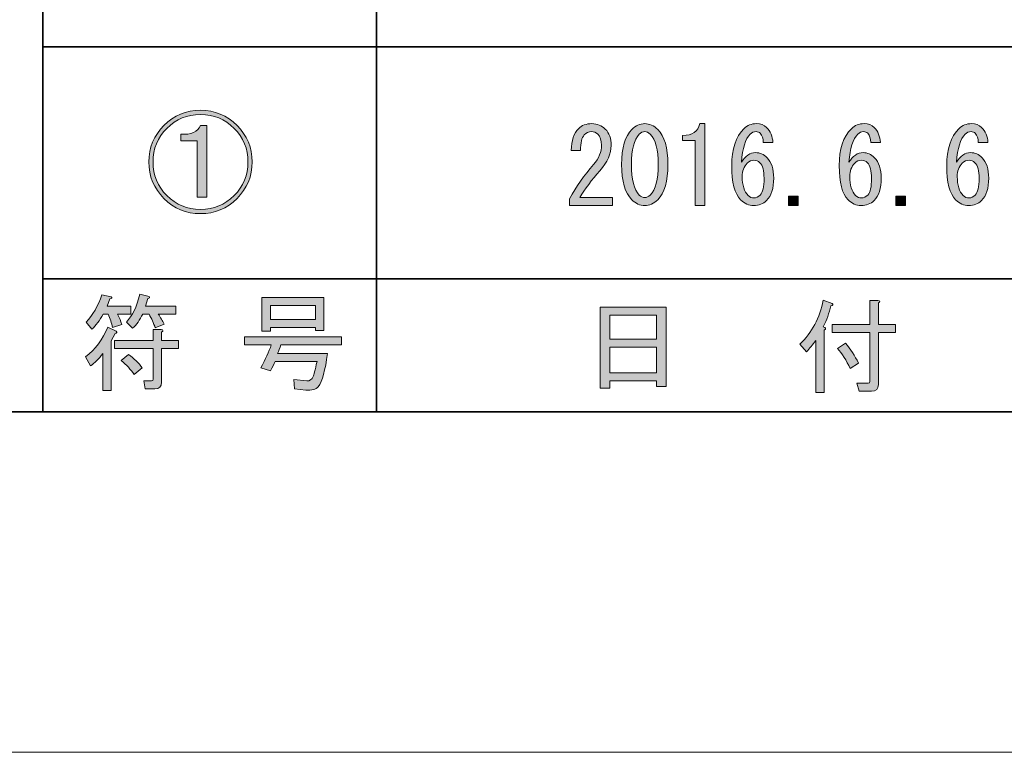
# Model space of a CAD drawing. Units: inches. Extents: x 0 to 420, y 0 to 297.
# Drawn here: x 24 to 54, y 0 to 22 of the extents above; entities that cross this region are included whole.
import ezdxf

# ---------------------------------------------------------------- set-up
doc = ezdxf.new("R2010")
doc.units = ezdxf.units.IN
doc.header["$MEASUREMENT"] = 0
doc.layers.add('レイヤー 1', color=7, linetype='Continuous')

# ---------------------------------------------------------------- blocks, each defined once
blk = doc.blocks.new('block 2')
at = {"layer": 'レイヤー 1'}
h = blk.add_hatch(color=29, dxfattribs=at)
h.dxf.hatch_style = 2
edge = h.paths.add_edge_path()
edge.add_spline(control_points=[(27.208, 12.6), (27.242, 12.566), (27.229, 12.545), (27.171, 12.537), (27.171, 12.537), (27.058, 12.311), (27.058, 12.311), (27.058, 12.311), (27.058, 10.828), (27.058, 10.828), (27.058, 10.828), (26.806, 10.828), (26.806, 10.828), (26.806, 10.828), (26.806, 11.933), (26.806, 11.933), (26.681, 11.766), (26.559, 11.644), (26.442, 11.569), (26.442, 11.569), (26.291, 11.833), (26.291, 11.833), (26.584, 12.059), (26.806, 12.357), (26.957, 12.725), (26.957, 12.725), (27.208, 12.6), (27.208, 12.6)], knot_values=[0, 0, 0, 0, 1, 1, 1, 2, 2, 2, 3, 3, 3, 4, 4, 4, 5, 5, 5, 6, 6, 6, 7, 7, 7, 8, 8, 8, 9, 9, 9, 9], degree=3, periodic=1)
edge = h.paths.add_edge_path()
edge.add_spline(control_points=[(26.97, 13.115), (26.97, 13.115), (26.819, 13.115), (26.819, 13.115), (26.71, 12.922), (26.597, 12.771), (26.48, 12.662), (26.48, 12.662), (26.303, 12.876), (26.303, 12.876), (26.505, 13.077), (26.664, 13.349), (26.781, 13.693), (26.781, 13.693), (27.058, 13.63), (27.058, 13.63), (27.091, 13.596), (27.078, 13.575), (27.02, 13.567), (27.02, 13.567), (26.932, 13.354), (26.932, 13.354), (26.932, 13.354), (27.648, 13.354), (27.648, 13.354), (27.648, 13.354), (27.648, 13.115), (27.648, 13.115), (27.648, 13.115), (27.246, 13.115), (27.246, 13.115), (27.305, 13.006), (27.347, 12.901), (27.372, 12.801), (27.372, 12.801), (27.095, 12.713), (27.095, 12.713), (27.07, 12.847), (27.028, 12.981), (26.97, 13.115)], knot_values=[0, 0, 0, 0, 1, 1, 1, 2, 2, 2, 3, 3, 3, 4, 4, 4, 5, 5, 5, 6, 6, 6, 7, 7, 7, 8, 8, 8, 9, 9, 9, 10, 10, 10, 11, 11, 11, 12, 12, 12, 13, 13, 13, 13], degree=3, periodic=1)
edge = h.paths.add_edge_path()
edge.add_spline(control_points=[(28.566, 12.084), (28.566, 12.084), (28.566, 11.079), (28.566, 11.079), (28.566, 10.945), (28.499, 10.878), (28.365, 10.878), (28.365, 10.878), (28.076, 10.878), (28.076, 10.878), (28.076, 10.878), (28.038, 11.117), (28.038, 11.117), (28.038, 11.117), (28.264, 11.117), (28.264, 11.117), (28.297, 11.117), (28.314, 11.133), (28.314, 11.167), (28.314, 11.167), (28.314, 12.084), (28.314, 12.084), (28.314, 12.084), (27.158, 12.084), (27.158, 12.084), (27.158, 12.084), (27.158, 12.323), (27.158, 12.323), (27.158, 12.323), (28.314, 12.323), (28.314, 12.323), (28.314, 12.323), (28.314, 12.65), (28.314, 12.65), (28.314, 12.65), (28.553, 12.65), (28.553, 12.65), (28.62, 12.641), (28.624, 12.616), (28.566, 12.575), (28.566, 12.575), (28.566, 12.323), (28.566, 12.323), (28.566, 12.323), (29.068, 12.323), (29.068, 12.323), (29.068, 12.323), (29.068, 12.084), (29.068, 12.084), (29.068, 12.084), (28.566, 12.084), (28.566, 12.084)], knot_values=[0, 0, 0, 0, 1, 1, 1, 2, 2, 2, 3, 3, 3, 4, 4, 4, 5, 5, 5, 6, 6, 6, 7, 7, 7, 8, 8, 8, 9, 9, 9, 10, 10, 10, 11, 11, 11, 12, 12, 12, 13, 13, 13, 14, 14, 14, 15, 15, 15, 16, 16, 16, 17, 17, 17, 17], degree=3, periodic=1)
edge = h.paths.add_edge_path()
edge.add_spline(control_points=[(27.573, 11.908), (27.74, 11.783), (27.879, 11.649), (27.988, 11.506), (27.988, 11.506), (27.749, 11.305), (27.749, 11.305), (27.64, 11.456), (27.51, 11.594), (27.359, 11.72), (27.359, 11.72), (27.573, 11.908), (27.573, 11.908)], knot_values=[0, 0, 0, 0, 1, 1, 1, 2, 2, 2, 3, 3, 3, 4, 4, 4, 4], degree=3, periodic=1)
edge = h.paths.add_edge_path()
edge.add_spline(control_points=[(28.377, 12.7), (28.327, 12.843), (28.264, 12.981), (28.189, 13.115), (28.189, 13.115), (28, 13.115), (28, 13.115), (27.916, 12.939), (27.816, 12.796), (27.699, 12.688), (27.699, 12.688), (27.51, 12.876), (27.51, 12.876), (27.686, 13.052), (27.82, 13.328), (27.912, 13.706), (27.912, 13.706), (28.189, 13.643), (28.189, 13.643), (28.222, 13.609), (28.209, 13.588), (28.151, 13.58), (28.151, 13.58), (28.088, 13.354), (28.088, 13.354), (28.088, 13.354), (28.993, 13.354), (28.993, 13.354), (28.993, 13.354), (28.993, 13.115), (28.993, 13.115), (28.993, 13.115), (28.465, 13.115), (28.465, 13.115), (28.532, 13.014), (28.591, 12.914), (28.641, 12.813), (28.641, 12.813), (28.377, 12.7), (28.377, 12.7)], knot_values=[0, 0, 0, 0, 1, 1, 1, 2, 2, 2, 3, 3, 3, 4, 4, 4, 5, 5, 5, 6, 6, 6, 7, 7, 7, 8, 8, 8, 9, 9, 9, 10, 10, 10, 11, 11, 11, 12, 12, 12, 13, 13, 13, 13], degree=3, periodic=1)
at = {"layer": 'レイヤー 1', "lineweight": 0}
for points, knots in [([(26.97, 13.115), (26.97, 13.115), (26.819, 13.115), (26.819, 13.115), (26.71, 12.922), (26.597, 12.771), (26.48, 12.662), (26.48, 12.662), (26.303, 12.876), (26.303, 12.876), (26.505, 13.077), (26.664, 13.349), (26.781, 13.693), (26.781, 13.693), (27.058, 13.63), (27.058, 13.63), (27.091, 13.596), (27.078, 13.575), (27.02, 13.567), (27.02, 13.567), (26.932, 13.354), (26.932, 13.354), (26.932, 13.354), (27.648, 13.354), (27.648, 13.354), (27.648, 13.354), (27.648, 13.115), (27.648, 13.115), (27.648, 13.115), (27.246, 13.115), (27.246, 13.115), (27.305, 13.006), (27.347, 12.901), (27.372, 12.801), (27.372, 12.801), (27.095, 12.713), (27.095, 12.713), (27.07, 12.847), (27.028, 12.981), (26.97, 13.115)], [0, 0, 0, 0, 1, 1, 1, 2, 2, 2, 3, 3, 3, 4, 4, 4, 5, 5, 5, 6, 6, 6, 7, 7, 7, 8, 8, 8, 9, 9, 9, 10, 10, 10, 11, 11, 11, 12, 12, 12, 13, 13, 13, 13]), ([(28.377, 12.7), (28.327, 12.843), (28.264, 12.981), (28.189, 13.115), (28.189, 13.115), (28, 13.115), (28, 13.115), (27.916, 12.939), (27.816, 12.796), (27.699, 12.688), (27.699, 12.688), (27.51, 12.876), (27.51, 12.876), (27.686, 13.052), (27.82, 13.328), (27.912, 13.706), (27.912, 13.706), (28.189, 13.643), (28.189, 13.643), (28.222, 13.609), (28.209, 13.588), (28.151, 13.58), (28.151, 13.58), (28.088, 13.354), (28.088, 13.354), (28.088, 13.354), (28.993, 13.354), (28.993, 13.354), (28.993, 13.354), (28.993, 13.115), (28.993, 13.115), (28.993, 13.115), (28.465, 13.115), (28.465, 13.115), (28.532, 13.014), (28.591, 12.914), (28.641, 12.813), (28.641, 12.813), (28.377, 12.7), (28.377, 12.7)], [0, 0, 0, 0, 1, 1, 1, 2, 2, 2, 3, 3, 3, 4, 4, 4, 5, 5, 5, 6, 6, 6, 7, 7, 7, 8, 8, 8, 9, 9, 9, 10, 10, 10, 11, 11, 11, 12, 12, 12, 13, 13, 13, 13]), ([(27.208, 12.6), (27.242, 12.566), (27.229, 12.545), (27.171, 12.537), (27.171, 12.537), (27.058, 12.311), (27.058, 12.311), (27.058, 12.311), (27.058, 10.828), (27.058, 10.828), (27.058, 10.828), (26.806, 10.828), (26.806, 10.828), (26.806, 10.828), (26.806, 11.933), (26.806, 11.933), (26.681, 11.766), (26.559, 11.644), (26.442, 11.569), (26.442, 11.569), (26.291, 11.833), (26.291, 11.833), (26.584, 12.059), (26.806, 12.357), (26.957, 12.725), (26.957, 12.725), (27.208, 12.6), (27.208, 12.6)], [0, 0, 0, 0, 1, 1, 1, 2, 2, 2, 3, 3, 3, 4, 4, 4, 5, 5, 5, 6, 6, 6, 7, 7, 7, 8, 8, 8, 9, 9, 9, 9]), ([(28.566, 12.084), (28.566, 12.084), (28.566, 11.079), (28.566, 11.079), (28.566, 10.945), (28.499, 10.878), (28.365, 10.878), (28.365, 10.878), (28.076, 10.878), (28.076, 10.878), (28.076, 10.878), (28.038, 11.117), (28.038, 11.117), (28.038, 11.117), (28.264, 11.117), (28.264, 11.117), (28.297, 11.117), (28.314, 11.133), (28.314, 11.167), (28.314, 11.167), (28.314, 12.084), (28.314, 12.084), (28.314, 12.084), (27.158, 12.084), (27.158, 12.084), (27.158, 12.084), (27.158, 12.323), (27.158, 12.323), (27.158, 12.323), (28.314, 12.323), (28.314, 12.323), (28.314, 12.323), (28.314, 12.65), (28.314, 12.65), (28.314, 12.65), (28.553, 12.65), (28.553, 12.65), (28.62, 12.641), (28.624, 12.616), (28.566, 12.575), (28.566, 12.575), (28.566, 12.323), (28.566, 12.323), (28.566, 12.323), (29.068, 12.323), (29.068, 12.323), (29.068, 12.323), (29.068, 12.084), (29.068, 12.084), (29.068, 12.084), (28.566, 12.084), (28.566, 12.084)], [0, 0, 0, 0, 1, 1, 1, 2, 2, 2, 3, 3, 3, 4, 4, 4, 5, 5, 5, 6, 6, 6, 7, 7, 7, 8, 8, 8, 9, 9, 9, 10, 10, 10, 11, 11, 11, 12, 12, 12, 13, 13, 13, 14, 14, 14, 15, 15, 15, 16, 16, 16, 17, 17, 17, 17]), ([(27.573, 11.908), (27.74, 11.783), (27.879, 11.649), (27.988, 11.506), (27.988, 11.506), (27.749, 11.305), (27.749, 11.305), (27.64, 11.456), (27.51, 11.594), (27.359, 11.72), (27.359, 11.72), (27.573, 11.908), (27.573, 11.908)], [0, 0, 0, 0, 1, 1, 1, 2, 2, 2, 3, 3, 3, 4, 4, 4, 4])]:
    blk.add_open_spline(points, degree=3, knots=knots, dxfattribs=at)
blk = doc.blocks.new('block 3')
at = {"layer": 'レイヤー 1'}
h = blk.add_hatch(color=29, dxfattribs=at)
h.dxf.hatch_style = 2
edge = h.paths.add_edge_path()
edge.add_spline(control_points=[(31.532, 11.506), (31.674, 11.757), (31.779, 11.988), (31.846, 12.197), (31.846, 12.197), (31.042, 12.197), (31.042, 12.197), (31.042, 12.197), (31.042, 12.436), (31.042, 12.436), (31.042, 12.436), (33.945, 12.436), (33.945, 12.436), (33.945, 12.436), (33.945, 12.197), (33.945, 12.197), (33.945, 12.197), (32.135, 12.197), (32.135, 12.197), (32.101, 12.097), (32.068, 12.009), (32.034, 11.933), (32.034, 11.933), (33.53, 11.933), (33.53, 11.933), (33.463, 11.431), (33.371, 11.1), (33.254, 10.941), (33.186, 10.857), (33.061, 10.823), (32.877, 10.84), (32.877, 10.84), (32.537, 10.878), (32.537, 10.878), (32.537, 10.878), (32.525, 11.154), (32.525, 11.154), (32.525, 11.154), (32.914, 11.117), (32.914, 11.117), (32.998, 11.108), (33.061, 11.15), (33.103, 11.242), (33.119, 11.284), (33.157, 11.435), (33.216, 11.695), (33.216, 11.695), (31.959, 11.695), (31.959, 11.695), (31.926, 11.611), (31.879, 11.519), (31.821, 11.418), (31.821, 11.418), (31.532, 11.506), (31.532, 11.506)], knot_values=[0, 0, 0, 0, 1, 1, 1, 2, 2, 2, 3, 3, 3, 4, 4, 4, 5, 5, 5, 6, 6, 6, 7, 7, 7, 8, 8, 8, 9, 9, 9, 10, 10, 10, 11, 11, 11, 12, 12, 12, 13, 13, 13, 14, 14, 14, 15, 15, 15, 16, 16, 16, 17, 17, 17, 18, 18, 18, 18], degree=3, periodic=1)
h.paths.add_polyline_path([(33.166, 12.625), (33.166, 12.713), (31.821, 12.713), (31.821, 12.6), (31.569, 12.6), (31.569, 13.605), (33.417, 13.605), (33.417, 12.625)])
h.paths.add_polyline_path([(31.821, 13.366), (31.821, 12.951), (33.166, 12.951), (33.166, 13.366)])
at = {"layer": 'レイヤー 1', "lineweight": 0}
for points in [[(33.166, 12.625), (33.166, 12.713), (31.821, 12.713), (31.821, 12.6), (31.569, 12.6), (31.569, 13.605), (33.417, 13.605), (33.417, 12.625), (33.166, 12.625)], [(31.821, 13.366), (31.821, 12.951), (33.166, 12.951), (33.166, 13.366), (31.821, 13.366)]]:
    blk.add_lwpolyline(points, dxfattribs=at)
blk.add_open_spline([(31.532, 11.506), (31.674, 11.757), (31.779, 11.988), (31.846, 12.197), (31.846, 12.197), (31.042, 12.197), (31.042, 12.197), (31.042, 12.197), (31.042, 12.436), (31.042, 12.436), (31.042, 12.436), (33.945, 12.436), (33.945, 12.436), (33.945, 12.436), (33.945, 12.197), (33.945, 12.197), (33.945, 12.197), (32.135, 12.197), (32.135, 12.197), (32.101, 12.097), (32.068, 12.009), (32.034, 11.933), (32.034, 11.933), (33.53, 11.933), (33.53, 11.933), (33.463, 11.431), (33.371, 11.1), (33.254, 10.941), (33.186, 10.857), (33.061, 10.823), (32.877, 10.84), (32.877, 10.84), (32.537, 10.878), (32.537, 10.878), (32.537, 10.878), (32.525, 11.154), (32.525, 11.154), (32.525, 11.154), (32.914, 11.117), (32.914, 11.117), (32.998, 11.108), (33.061, 11.15), (33.103, 11.242), (33.119, 11.284), (33.157, 11.435), (33.216, 11.695), (33.216, 11.695), (31.959, 11.695), (31.959, 11.695), (31.926, 11.611), (31.879, 11.519), (31.821, 11.418), (31.821, 11.418), (31.532, 11.506), (31.532, 11.506)], degree=3, knots=[0, 0, 0, 0, 1, 1, 1, 2, 2, 2, 3, 3, 3, 4, 4, 4, 5, 5, 5, 6, 6, 6, 7, 7, 7, 8, 8, 8, 9, 9, 9, 10, 10, 10, 11, 11, 11, 12, 12, 12, 13, 13, 13, 14, 14, 14, 15, 15, 15, 16, 16, 16, 17, 17, 17, 18, 18, 18, 18], dxfattribs=at)
blk = doc.blocks.new('block 8')
at = {"layer": 'レイヤー 1'}
h = blk.add_hatch(color=29, dxfattribs=at)
h.dxf.hatch_style = 2
edge = h.paths.add_edge_path()
edge.add_spline(control_points=[(31.275, 17.666), (31.275, 17.239), (31.124, 16.874), (30.822, 16.572), (30.52, 16.271), (30.156, 16.12), (29.729, 16.12), (29.301, 16.12), (28.937, 16.271), (28.635, 16.572), (28.334, 16.874), (28.183, 17.239), (28.183, 17.666), (28.183, 18.093), (28.334, 18.457), (28.635, 18.759), (28.937, 19.061), (29.301, 19.212), (29.729, 19.212), (30.156, 19.212), (30.52, 19.061), (30.822, 18.759), (31.124, 18.457), (31.275, 18.093), (31.275, 17.666)], knot_values=[0, 0, 0, 0, 1, 1, 1, 2, 2, 2, 3, 3, 3, 4, 4, 4, 5, 5, 5, 6, 6, 6, 7, 7, 7, 8, 8, 8, 8], degree=3, periodic=1)
edge = h.paths.add_edge_path()
edge.add_spline(control_points=[(31.149, 17.666), (31.149, 18.06), (31.011, 18.395), (30.734, 18.671), (30.458, 18.948), (30.123, 19.086), (29.729, 19.086), (29.335, 19.086), (29, 18.948), (28.723, 18.671), (28.447, 18.395), (28.309, 18.06), (28.309, 17.666), (28.309, 17.272), (28.447, 16.937), (28.723, 16.66), (29, 16.384), (29.335, 16.246), (29.729, 16.246), (30.123, 16.246), (30.458, 16.384), (30.734, 16.66), (31.011, 16.937), (31.149, 17.272), (31.149, 17.666)], knot_values=[0, 0, 0, 0, 1, 1, 1, 2, 2, 2, 3, 3, 3, 4, 4, 4, 5, 5, 5, 6, 6, 6, 7, 7, 7, 8, 8, 8, 8], degree=3, periodic=1)
edge = h.paths.add_edge_path()
edge.add_spline(control_points=[(29.917, 18.759), (29.917, 18.759), (29.917, 16.61), (29.917, 16.61), (29.917, 16.61), (29.628, 16.61), (29.628, 16.61), (29.628, 16.61), (29.628, 18.294), (29.628, 18.294), (29.628, 18.294), (29.138, 18.294), (29.138, 18.294), (29.138, 18.294), (29.138, 18.495), (29.138, 18.495), (29.448, 18.478), (29.645, 18.566), (29.729, 18.759), (29.729, 18.759), (29.917, 18.759), (29.917, 18.759)], knot_values=[0, 0, 0, 0, 1, 1, 1, 2, 2, 2, 3, 3, 3, 4, 4, 4, 5, 5, 5, 6, 6, 6, 7, 7, 7, 7], degree=3, periodic=1)
at = {"layer": 'レイヤー 1', "lineweight": 0}
for points, knots in [([(31.275, 17.666), (31.275, 17.239), (31.124, 16.874), (30.822, 16.572), (30.52, 16.271), (30.156, 16.12), (29.729, 16.12), (29.301, 16.12), (28.937, 16.271), (28.635, 16.572), (28.334, 16.874), (28.183, 17.239), (28.183, 17.666), (28.183, 18.093), (28.334, 18.457), (28.635, 18.759), (28.937, 19.061), (29.301, 19.212), (29.729, 19.212), (30.156, 19.212), (30.52, 19.061), (30.822, 18.759), (31.124, 18.457), (31.275, 18.093), (31.275, 17.666)], [0, 0, 0, 0, 1, 1, 1, 2, 2, 2, 3, 3, 3, 4, 4, 4, 5, 5, 5, 6, 6, 6, 7, 7, 7, 8, 8, 8, 8]), ([(31.149, 17.666), (31.149, 18.06), (31.011, 18.395), (30.734, 18.671), (30.458, 18.948), (30.123, 19.086), (29.729, 19.086), (29.335, 19.086), (29, 18.948), (28.723, 18.671), (28.447, 18.395), (28.309, 18.06), (28.309, 17.666), (28.309, 17.272), (28.447, 16.937), (28.723, 16.66), (29, 16.384), (29.335, 16.246), (29.729, 16.246), (30.123, 16.246), (30.458, 16.384), (30.734, 16.66), (31.011, 16.937), (31.149, 17.272), (31.149, 17.666)], [0, 0, 0, 0, 1, 1, 1, 2, 2, 2, 3, 3, 3, 4, 4, 4, 5, 5, 5, 6, 6, 6, 7, 7, 7, 8, 8, 8, 8]), ([(29.917, 18.759), (29.917, 18.759), (29.917, 16.61), (29.917, 16.61), (29.917, 16.61), (29.628, 16.61), (29.628, 16.61), (29.628, 16.61), (29.628, 18.294), (29.628, 18.294), (29.628, 18.294), (29.138, 18.294), (29.138, 18.294), (29.138, 18.294), (29.138, 18.495), (29.138, 18.495), (29.448, 18.478), (29.645, 18.566), (29.729, 18.759), (29.729, 18.759), (29.917, 18.759), (29.917, 18.759)], [0, 0, 0, 0, 1, 1, 1, 2, 2, 2, 3, 3, 3, 4, 4, 4, 5, 5, 5, 6, 6, 6, 7, 7, 7, 7])]:
    blk.add_open_spline(points, degree=3, knots=knots, dxfattribs=at)
blk = doc.blocks.new('block 12')
at = {"layer": 'レイヤー 1'}
h = blk.add_hatch(color=29, dxfattribs=at)
h.dxf.hatch_style = 2
h.paths.add_polyline_path([(41.982, 10.895), (41.693, 10.895), (41.693, 13.32), (43.666, 13.32), (43.666, 10.945), (43.377, 10.945), (43.377, 11.121), (41.982, 11.121)])
h.paths.add_polyline_path([(43.377, 12.365), (43.377, 13.081), (41.982, 13.081), (41.982, 12.365)])
h.paths.add_polyline_path([(43.377, 11.36), (43.377, 12.126), (41.982, 12.126), (41.982, 11.36)])
at = {"layer": 'レイヤー 1', "lineweight": 0}
for points in [[(41.982, 10.895), (41.693, 10.895), (41.693, 13.32), (43.666, 13.32), (43.666, 10.945), (43.377, 10.945), (43.377, 11.121), (41.982, 11.121), (41.982, 10.895)], [(43.377, 12.365), (43.377, 13.081), (41.982, 13.081), (41.982, 12.365), (43.377, 12.365)], [(43.377, 11.36), (43.377, 12.126), (41.982, 12.126), (41.982, 11.36), (43.377, 11.36)]]:
    blk.add_lwpolyline(points, dxfattribs=at)
blk = doc.blocks.new('block 13')
at = {"layer": 'レイヤー 1'}
h = blk.add_hatch(color=29, dxfattribs=at)
h.dxf.hatch_style = 2
edge = h.paths.add_edge_path()
edge.add_spline(control_points=[(48.366, 12.73), (48.45, 12.713), (48.459, 12.679), (48.392, 12.629), (48.392, 12.629), (48.392, 10.769), (48.392, 10.769), (48.392, 10.769), (48.14, 10.769), (48.14, 10.769), (48.14, 10.769), (48.14, 12.327), (48.14, 12.327), (48.048, 12.193), (47.956, 12.08), (47.864, 11.988), (47.864, 11.988), (47.663, 12.214), (47.663, 12.214), (48.023, 12.558), (48.258, 12.998), (48.366, 13.534), (48.366, 13.534), (48.63, 13.433), (48.63, 13.433), (48.664, 13.4), (48.651, 13.375), (48.593, 13.358), (48.542, 13.149), (48.467, 12.939), (48.366, 12.73)], knot_values=[0, 0, 0, 0, 1, 1, 1, 2, 2, 2, 3, 3, 3, 4, 4, 4, 5, 5, 5, 6, 6, 6, 7, 7, 7, 8, 8, 8, 9, 9, 9, 10, 10, 10, 10], degree=3, periodic=1)
edge = h.paths.add_edge_path()
edge.add_spline(control_points=[(49.761, 12.805), (49.761, 12.805), (49.761, 13.521), (49.761, 13.521), (49.761, 13.521), (50, 13.521), (50, 13.521), (50.067, 13.513), (50.071, 13.488), (50.013, 13.446), (50.013, 13.446), (50.013, 12.805), (50.013, 12.805), (50.013, 12.805), (50.528, 12.805), (50.528, 12.805), (50.528, 12.805), (50.528, 12.566), (50.528, 12.566), (50.528, 12.566), (50.013, 12.566), (50.013, 12.566), (50.013, 12.566), (50.013, 11.008), (50.013, 11.008), (50.013, 10.874), (49.946, 10.807), (49.812, 10.807), (49.812, 10.807), (49.435, 10.807), (49.435, 10.807), (49.435, 10.807), (49.372, 11.045), (49.372, 11.045), (49.372, 11.045), (49.711, 11.045), (49.711, 11.045), (49.745, 11.045), (49.761, 11.062), (49.761, 11.096), (49.761, 11.096), (49.761, 12.566), (49.761, 12.566), (49.761, 12.566), (48.63, 12.566), (48.63, 12.566), (48.63, 12.566), (48.63, 12.805), (48.63, 12.805), (48.63, 12.805), (49.761, 12.805), (49.761, 12.805)], knot_values=[0, 0, 0, 0, 1, 1, 1, 2, 2, 2, 3, 3, 3, 4, 4, 4, 5, 5, 5, 6, 6, 6, 7, 7, 7, 8, 8, 8, 9, 9, 9, 10, 10, 10, 11, 11, 11, 12, 12, 12, 13, 13, 13, 14, 14, 14, 15, 15, 15, 16, 16, 16, 17, 17, 17, 17], degree=3, periodic=1)
edge = h.paths.add_edge_path()
edge.add_spline(control_points=[(49.032, 12.239), (49.175, 12.063), (49.305, 11.867), (49.422, 11.649), (49.422, 11.649), (49.171, 11.485), (49.171, 11.485), (49.053, 11.728), (48.928, 11.929), (48.794, 12.088), (48.794, 12.088), (49.032, 12.239), (49.032, 12.239)], knot_values=[0, 0, 0, 0, 1, 1, 1, 2, 2, 2, 3, 3, 3, 4, 4, 4, 4], degree=3, periodic=1)
at = {"layer": 'レイヤー 1', "lineweight": 0}
for points, knots in [([(48.366, 12.73), (48.45, 12.713), (48.459, 12.679), (48.392, 12.629), (48.392, 12.629), (48.392, 10.769), (48.392, 10.769), (48.392, 10.769), (48.14, 10.769), (48.14, 10.769), (48.14, 10.769), (48.14, 12.327), (48.14, 12.327), (48.048, 12.193), (47.956, 12.08), (47.864, 11.988), (47.864, 11.988), (47.663, 12.214), (47.663, 12.214), (48.023, 12.558), (48.258, 12.998), (48.366, 13.534), (48.366, 13.534), (48.63, 13.433), (48.63, 13.433), (48.664, 13.4), (48.651, 13.375), (48.593, 13.358), (48.542, 13.149), (48.467, 12.939), (48.366, 12.73)], [0, 0, 0, 0, 1, 1, 1, 2, 2, 2, 3, 3, 3, 4, 4, 4, 5, 5, 5, 6, 6, 6, 7, 7, 7, 8, 8, 8, 9, 9, 9, 10, 10, 10, 10]), ([(49.761, 12.805), (49.761, 12.805), (49.761, 13.521), (49.761, 13.521), (49.761, 13.521), (50, 13.521), (50, 13.521), (50.067, 13.513), (50.071, 13.488), (50.013, 13.446), (50.013, 13.446), (50.013, 12.805), (50.013, 12.805), (50.013, 12.805), (50.528, 12.805), (50.528, 12.805), (50.528, 12.805), (50.528, 12.566), (50.528, 12.566), (50.528, 12.566), (50.013, 12.566), (50.013, 12.566), (50.013, 12.566), (50.013, 11.008), (50.013, 11.008), (50.013, 10.874), (49.946, 10.807), (49.812, 10.807), (49.812, 10.807), (49.435, 10.807), (49.435, 10.807), (49.435, 10.807), (49.372, 11.045), (49.372, 11.045), (49.372, 11.045), (49.711, 11.045), (49.711, 11.045), (49.745, 11.045), (49.761, 11.062), (49.761, 11.096), (49.761, 11.096), (49.761, 12.566), (49.761, 12.566), (49.761, 12.566), (48.63, 12.566), (48.63, 12.566), (48.63, 12.566), (48.63, 12.805), (48.63, 12.805), (48.63, 12.805), (49.761, 12.805), (49.761, 12.805)], [0, 0, 0, 0, 1, 1, 1, 2, 2, 2, 3, 3, 3, 4, 4, 4, 5, 5, 5, 6, 6, 6, 7, 7, 7, 8, 8, 8, 9, 9, 9, 10, 10, 10, 11, 11, 11, 12, 12, 12, 13, 13, 13, 14, 14, 14, 15, 15, 15, 16, 16, 16, 17, 17, 17, 17]), ([(49.032, 12.239), (49.175, 12.063), (49.305, 11.867), (49.422, 11.649), (49.422, 11.649), (49.171, 11.485), (49.171, 11.485), (49.053, 11.728), (48.928, 11.929), (48.794, 12.088), (48.794, 12.088), (49.032, 12.239), (49.032, 12.239)], [0, 0, 0, 0, 1, 1, 1, 2, 2, 2, 3, 3, 3, 4, 4, 4, 4])]:
    blk.add_open_spline(points, degree=3, knots=knots, dxfattribs=at)
blk = doc.blocks.new('block 25')
at = {"layer": 'レイヤー 1', "lineweight": 0}
blk.add_lwpolyline([(0, 297), (420, 297), (420, 0), (0, 0), (0, 297)], dxfattribs=at)
blk = doc.blocks.new('block 47')
at = {"layer": 'レイヤー 1', "lineweight": 0}
blk.add_lwpolyline([(0, 297), (420, 297), (420, 0), (0, 0), (0, 297)], dxfattribs=at)
at = {"layer": 'レイヤー 1', "color": 29, "lineweight": 35}
for points in [[(25.008, 35.168), (25.008, 10.192)], [(34.999, 35.168), (34.999, 10.192)], [(25.008, 21.114), (148.96, 21.114)], [(25.008, 14.171), (148.96, 14.171)], [(404.908, 10.192), (15.017, 10.192)]]:
    blk.add_lwpolyline(points, dxfattribs=at)
blk = doc.blocks.new('block 74')
at = {"layer": 'レイヤー 1'}
h = blk.add_hatch(color=29, dxfattribs=at)
h.dxf.hatch_style = 2
edge = h.paths.add_edge_path()
edge.add_spline(control_points=[(42.056, 16.6), (42.056, 16.6), (42.056, 16.361), (42.056, 16.361), (42.056, 16.361), (40.774, 16.361), (40.774, 16.361), (40.774, 16.361), (40.774, 16.563), (40.774, 16.563), (40.967, 16.923), (41.205, 17.266), (41.49, 17.593), (41.649, 17.777), (41.729, 17.97), (41.729, 18.171), (41.729, 18.313), (41.692, 18.423), (41.616, 18.498), (41.566, 18.548), (41.499, 18.573), (41.415, 18.573), (41.348, 18.573), (41.281, 18.54), (41.214, 18.473), (41.138, 18.397), (41.101, 18.242), (41.101, 18.008), (41.101, 18.008), (40.824, 18.008), (40.824, 18.008), (40.832, 18.309), (40.904, 18.527), (41.038, 18.661), (41.138, 18.762), (41.272, 18.812), (41.44, 18.812), (41.599, 18.812), (41.733, 18.758), (41.842, 18.649), (41.96, 18.531), (42.018, 18.368), (42.018, 18.159), (42.018, 17.916), (41.905, 17.664), (41.679, 17.405), (41.436, 17.128), (41.235, 16.86), (41.076, 16.6), (41.076, 16.6), (42.056, 16.6), (42.056, 16.6)], knot_values=[0, 0, 0, 0, 1, 1, 1, 2, 2, 2, 3, 3, 3, 4, 4, 4, 5, 5, 5, 6, 6, 6, 7, 7, 7, 8, 8, 8, 9, 9, 9, 10, 10, 10, 11, 11, 11, 12, 12, 12, 13, 13, 13, 14, 14, 14, 15, 15, 15, 16, 16, 16, 17, 17, 17, 17], degree=3, periodic=1)
h = blk.add_hatch(color=29, dxfattribs=at)
h.dxf.hatch_style = 2
edge = h.paths.add_edge_path()
edge.add_spline(control_points=[(42.634, 18.636), (42.751, 18.753), (42.881, 18.812), (43.024, 18.812), (43.166, 18.812), (43.296, 18.753), (43.413, 18.636), (43.614, 18.435), (43.715, 18.087), (43.715, 17.593), (43.715, 17.09), (43.614, 16.738), (43.413, 16.537), (43.296, 16.42), (43.166, 16.361), (43.024, 16.361), (42.881, 16.361), (42.751, 16.42), (42.634, 16.537), (42.433, 16.738), (42.332, 17.09), (42.332, 17.593), (42.332, 18.087), (42.433, 18.435), (42.634, 18.636)], knot_values=[0, 0, 0, 0, 1, 1, 1, 2, 2, 2, 3, 3, 3, 4, 4, 4, 5, 5, 5, 6, 6, 6, 7, 7, 7, 8, 8, 8, 8], degree=3, periodic=1)
edge = h.paths.add_edge_path()
edge.add_spline(control_points=[(43.187, 18.498), (43.137, 18.548), (43.082, 18.573), (43.024, 18.573), (42.965, 18.573), (42.911, 18.548), (42.86, 18.498), (42.701, 18.33), (42.622, 18.029), (42.622, 17.593), (42.622, 17.141), (42.701, 16.835), (42.86, 16.676), (42.911, 16.625), (42.965, 16.6), (43.024, 16.6), (43.082, 16.6), (43.137, 16.625), (43.187, 16.676), (43.346, 16.835), (43.426, 17.141), (43.426, 17.593), (43.426, 18.037), (43.346, 18.339), (43.187, 18.498)], knot_values=[0, 0, 0, 0, 1, 1, 1, 2, 2, 2, 3, 3, 3, 4, 4, 4, 5, 5, 5, 6, 6, 6, 7, 7, 7, 8, 8, 8, 8], degree=3, periodic=1)
h = blk.add_hatch(color=29, dxfattribs=at)
h.dxf.hatch_style = 2
edge = h.paths.add_edge_path()
edge.add_spline(control_points=[(44.532, 16.361), (44.532, 16.361), (44.532, 17.342), (44.532, 17.342), (44.532, 17.342), (44.532, 18.309), (44.532, 18.309), (44.532, 18.309), (44.155, 18.309), (44.155, 18.309), (44.155, 18.309), (44.155, 18.46), (44.155, 18.46), (44.448, 18.46), (44.62, 18.577), (44.67, 18.812), (44.67, 18.812), (44.821, 18.812), (44.821, 18.812), (44.821, 18.812), (44.821, 16.361), (44.821, 16.361), (44.821, 16.361), (44.532, 16.361), (44.532, 16.361)], knot_values=[0, 0, 0, 0, 1, 1, 1, 2, 2, 2, 3, 3, 3, 4, 4, 4, 5, 5, 5, 6, 6, 6, 7, 7, 7, 8, 8, 8, 8], degree=3, periodic=1)
h = blk.add_hatch(color=29, dxfattribs=at)
h.dxf.hatch_style = 2
edge = h.paths.add_edge_path()
edge.add_spline(control_points=[(46.48, 18.523), (46.446, 18.556), (46.404, 18.573), (46.354, 18.573), (46.287, 18.573), (46.229, 18.548), (46.178, 18.498), (46.036, 18.355), (45.948, 18.075), (45.914, 17.656), (46.031, 17.849), (46.174, 17.945), (46.342, 17.945), (46.467, 17.945), (46.58, 17.895), (46.681, 17.794), (46.815, 17.66), (46.882, 17.455), (46.882, 17.178), (46.882, 16.877), (46.811, 16.655), (46.668, 16.512), (46.568, 16.412), (46.438, 16.361), (46.279, 16.361), (46.136, 16.361), (46.006, 16.42), (45.889, 16.537), (45.713, 16.713), (45.625, 17.053), (45.625, 17.556), (45.625, 18.05), (45.747, 18.418), (45.99, 18.661), (46.09, 18.762), (46.216, 18.812), (46.367, 18.812), (46.492, 18.812), (46.593, 18.774), (46.668, 18.699), (46.786, 18.581), (46.848, 18.431), (46.857, 18.247), (46.857, 18.247), (46.568, 18.247), (46.568, 18.247), (46.568, 18.372), (46.538, 18.464), (46.48, 18.523)], knot_values=[0, 0, 0, 0, 1, 1, 1, 2, 2, 2, 3, 3, 3, 4, 4, 4, 5, 5, 5, 6, 6, 6, 7, 7, 7, 8, 8, 8, 9, 9, 9, 10, 10, 10, 11, 11, 11, 12, 12, 12, 13, 13, 13, 14, 14, 14, 15, 15, 15, 16, 16, 16, 16], degree=3, periodic=1)
edge = h.paths.add_edge_path()
edge.add_spline(control_points=[(46.09, 17.631), (45.99, 17.53), (45.939, 17.396), (45.939, 17.229), (45.939, 16.969), (45.998, 16.78), (46.115, 16.663), (46.166, 16.613), (46.224, 16.588), (46.291, 16.588), (46.358, 16.588), (46.421, 16.617), (46.48, 16.676), (46.555, 16.751), (46.593, 16.919), (46.593, 17.178), (46.593, 17.405), (46.551, 17.56), (46.467, 17.643), (46.417, 17.694), (46.358, 17.719), (46.291, 17.719), (46.216, 17.719), (46.149, 17.689), (46.09, 17.631)], knot_values=[0, 0, 0, 0, 1, 1, 1, 2, 2, 2, 3, 3, 3, 4, 4, 4, 5, 5, 5, 6, 6, 6, 7, 7, 7, 8, 8, 8, 8], degree=3, periodic=1)
h = blk.add_hatch(color=29, dxfattribs=at)
h.dxf.hatch_style = 2
edge = h.paths.add_edge_path()
edge.add_spline(control_points=[(49.697, 18.523), (49.663, 18.556), (49.622, 18.573), (49.571, 18.573), (49.504, 18.573), (49.446, 18.548), (49.395, 18.498), (49.253, 18.355), (49.165, 18.075), (49.132, 17.656), (49.249, 17.849), (49.391, 17.945), (49.559, 17.945), (49.684, 17.945), (49.797, 17.895), (49.898, 17.794), (50.032, 17.66), (50.099, 17.455), (50.099, 17.178), (50.099, 16.877), (50.028, 16.655), (49.885, 16.512), (49.785, 16.412), (49.655, 16.361), (49.496, 16.361), (49.353, 16.361), (49.224, 16.42), (49.106, 16.537), (48.93, 16.713), (48.842, 17.053), (48.842, 17.556), (48.842, 18.05), (48.964, 18.418), (49.207, 18.661), (49.307, 18.762), (49.433, 18.812), (49.584, 18.812), (49.71, 18.812), (49.81, 18.774), (49.885, 18.699), (50.003, 18.581), (50.066, 18.431), (50.074, 18.247), (50.074, 18.247), (49.785, 18.247), (49.785, 18.247), (49.785, 18.372), (49.755, 18.464), (49.697, 18.523)], knot_values=[0, 0, 0, 0, 1, 1, 1, 2, 2, 2, 3, 3, 3, 4, 4, 4, 5, 5, 5, 6, 6, 6, 7, 7, 7, 8, 8, 8, 9, 9, 9, 10, 10, 10, 11, 11, 11, 12, 12, 12, 13, 13, 13, 14, 14, 14, 15, 15, 15, 16, 16, 16, 16], degree=3, periodic=1)
edge = h.paths.add_edge_path()
edge.add_spline(control_points=[(49.307, 17.631), (49.207, 17.53), (49.157, 17.396), (49.157, 17.229), (49.157, 16.969), (49.215, 16.78), (49.333, 16.663), (49.383, 16.613), (49.441, 16.588), (49.508, 16.588), (49.575, 16.588), (49.638, 16.617), (49.697, 16.676), (49.772, 16.751), (49.81, 16.919), (49.81, 17.178), (49.81, 17.405), (49.768, 17.56), (49.684, 17.643), (49.634, 17.694), (49.575, 17.719), (49.508, 17.719), (49.433, 17.719), (49.366, 17.689), (49.307, 17.631)], knot_values=[0, 0, 0, 0, 1, 1, 1, 2, 2, 2, 3, 3, 3, 4, 4, 4, 5, 5, 5, 6, 6, 6, 7, 7, 7, 8, 8, 8, 8], degree=3, periodic=1)
h = blk.add_hatch(color=29, dxfattribs=at)
h.dxf.hatch_style = 2
edge = h.paths.add_edge_path()
edge.add_spline(control_points=[(52.914, 18.523), (52.881, 18.556), (52.839, 18.573), (52.789, 18.573), (52.722, 18.573), (52.663, 18.548), (52.613, 18.498), (52.47, 18.355), (52.382, 18.075), (52.349, 17.656), (52.466, 17.849), (52.609, 17.945), (52.776, 17.945), (52.902, 17.945), (53.015, 17.895), (53.115, 17.794), (53.249, 17.66), (53.316, 17.455), (53.316, 17.178), (53.316, 16.877), (53.245, 16.655), (53.103, 16.512), (53.002, 16.412), (52.872, 16.361), (52.713, 16.361), (52.571, 16.361), (52.441, 16.42), (52.324, 16.537), (52.148, 16.713), (52.06, 17.053), (52.06, 17.556), (52.06, 18.05), (52.181, 18.418), (52.424, 18.661), (52.525, 18.762), (52.651, 18.812), (52.801, 18.812), (52.927, 18.812), (53.027, 18.774), (53.103, 18.699), (53.22, 18.581), (53.283, 18.431), (53.291, 18.247), (53.291, 18.247), (53.002, 18.247), (53.002, 18.247), (53.002, 18.372), (52.973, 18.464), (52.914, 18.523)], knot_values=[0, 0, 0, 0, 1, 1, 1, 2, 2, 2, 3, 3, 3, 4, 4, 4, 5, 5, 5, 6, 6, 6, 7, 7, 7, 8, 8, 8, 9, 9, 9, 10, 10, 10, 11, 11, 11, 12, 12, 12, 13, 13, 13, 14, 14, 14, 15, 15, 15, 16, 16, 16, 16], degree=3, periodic=1)
edge = h.paths.add_edge_path()
edge.add_spline(control_points=[(52.525, 17.631), (52.424, 17.53), (52.374, 17.396), (52.374, 17.229), (52.374, 16.969), (52.432, 16.78), (52.55, 16.663), (52.6, 16.613), (52.659, 16.588), (52.726, 16.588), (52.793, 16.588), (52.856, 16.617), (52.914, 16.676), (52.99, 16.751), (53.027, 16.919), (53.027, 17.178), (53.027, 17.405), (52.985, 17.56), (52.902, 17.643), (52.852, 17.694), (52.793, 17.719), (52.726, 17.719), (52.651, 17.719), (52.583, 17.689), (52.525, 17.631)], knot_values=[0, 0, 0, 0, 1, 1, 1, 2, 2, 2, 3, 3, 3, 4, 4, 4, 5, 5, 5, 6, 6, 6, 7, 7, 7, 8, 8, 8, 8], degree=3, periodic=1)
h = blk.add_hatch(color=29, dxfattribs=at)
h.dxf.hatch_style = 2
h.paths.add_polyline_path([(47.611, 16.638), (47.611, 16.361), (47.322, 16.361), (47.322, 16.638)])
h = blk.add_hatch(color=29, dxfattribs=at)
h.dxf.hatch_style = 2
h.paths.add_polyline_path([(50.828, 16.638), (50.828, 16.361), (50.539, 16.361), (50.539, 16.638)])
at = {"layer": 'レイヤー 1', "lineweight": 0}
for points in [[(47.611, 16.638), (47.611, 16.361), (47.322, 16.361), (47.322, 16.638), (47.611, 16.638)], [(50.828, 16.638), (50.828, 16.361), (50.539, 16.361), (50.539, 16.638), (50.828, 16.638)]]:
    blk.add_lwpolyline(points, dxfattribs=at)
for points, knots in [([(42.056, 16.6), (42.056, 16.6), (42.056, 16.361), (42.056, 16.361), (42.056, 16.361), (40.774, 16.361), (40.774, 16.361), (40.774, 16.361), (40.774, 16.563), (40.774, 16.563), (40.967, 16.923), (41.205, 17.266), (41.49, 17.593), (41.649, 17.777), (41.729, 17.97), (41.729, 18.171), (41.729, 18.313), (41.692, 18.423), (41.616, 18.498), (41.566, 18.548), (41.499, 18.573), (41.415, 18.573), (41.348, 18.573), (41.281, 18.54), (41.214, 18.473), (41.138, 18.397), (41.101, 18.242), (41.101, 18.008), (41.101, 18.008), (40.824, 18.008), (40.824, 18.008), (40.832, 18.309), (40.904, 18.527), (41.038, 18.661), (41.138, 18.762), (41.272, 18.812), (41.44, 18.812), (41.599, 18.812), (41.733, 18.758), (41.842, 18.649), (41.96, 18.531), (42.018, 18.368), (42.018, 18.159), (42.018, 17.916), (41.905, 17.664), (41.679, 17.405), (41.436, 17.128), (41.235, 16.86), (41.076, 16.6), (41.076, 16.6), (42.056, 16.6), (42.056, 16.6)], [0, 0, 0, 0, 1, 1, 1, 2, 2, 2, 3, 3, 3, 4, 4, 4, 5, 5, 5, 6, 6, 6, 7, 7, 7, 8, 8, 8, 9, 9, 9, 10, 10, 10, 11, 11, 11, 12, 12, 12, 13, 13, 13, 14, 14, 14, 15, 15, 15, 16, 16, 16, 17, 17, 17, 17]), ([(42.634, 18.636), (42.751, 18.753), (42.881, 18.812), (43.024, 18.812), (43.166, 18.812), (43.296, 18.753), (43.413, 18.636), (43.614, 18.435), (43.715, 18.087), (43.715, 17.593), (43.715, 17.09), (43.614, 16.738), (43.413, 16.537), (43.296, 16.42), (43.166, 16.361), (43.024, 16.361), (42.881, 16.361), (42.751, 16.42), (42.634, 16.537), (42.433, 16.738), (42.332, 17.09), (42.332, 17.593), (42.332, 18.087), (42.433, 18.435), (42.634, 18.636)], [0, 0, 0, 0, 1, 1, 1, 2, 2, 2, 3, 3, 3, 4, 4, 4, 5, 5, 5, 6, 6, 6, 7, 7, 7, 8, 8, 8, 8]), ([(43.187, 18.498), (43.137, 18.548), (43.082, 18.573), (43.024, 18.573), (42.965, 18.573), (42.911, 18.548), (42.86, 18.498), (42.701, 18.33), (42.622, 18.029), (42.622, 17.593), (42.622, 17.141), (42.701, 16.835), (42.86, 16.676), (42.911, 16.625), (42.965, 16.6), (43.024, 16.6), (43.082, 16.6), (43.137, 16.625), (43.187, 16.676), (43.346, 16.835), (43.426, 17.141), (43.426, 17.593), (43.426, 18.037), (43.346, 18.339), (43.187, 18.498)], [0, 0, 0, 0, 1, 1, 1, 2, 2, 2, 3, 3, 3, 4, 4, 4, 5, 5, 5, 6, 6, 6, 7, 7, 7, 8, 8, 8, 8]), ([(44.532, 16.361), (44.532, 16.361), (44.532, 17.342), (44.532, 17.342), (44.532, 17.342), (44.532, 18.309), (44.532, 18.309), (44.532, 18.309), (44.155, 18.309), (44.155, 18.309), (44.155, 18.309), (44.155, 18.46), (44.155, 18.46), (44.448, 18.46), (44.62, 18.577), (44.67, 18.812), (44.67, 18.812), (44.821, 18.812), (44.821, 18.812), (44.821, 18.812), (44.821, 16.361), (44.821, 16.361), (44.821, 16.361), (44.532, 16.361), (44.532, 16.361)], [0, 0, 0, 0, 1, 1, 1, 2, 2, 2, 3, 3, 3, 4, 4, 4, 5, 5, 5, 6, 6, 6, 7, 7, 7, 8, 8, 8, 8]), ([(46.48, 18.523), (46.446, 18.556), (46.404, 18.573), (46.354, 18.573), (46.287, 18.573), (46.229, 18.548), (46.178, 18.498), (46.036, 18.355), (45.948, 18.075), (45.914, 17.656), (46.031, 17.849), (46.174, 17.945), (46.342, 17.945), (46.467, 17.945), (46.58, 17.895), (46.681, 17.794), (46.815, 17.66), (46.882, 17.455), (46.882, 17.178), (46.882, 16.877), (46.811, 16.655), (46.668, 16.512), (46.568, 16.412), (46.438, 16.361), (46.279, 16.361), (46.136, 16.361), (46.006, 16.42), (45.889, 16.537), (45.713, 16.713), (45.625, 17.053), (45.625, 17.556), (45.625, 18.05), (45.747, 18.418), (45.99, 18.661), (46.09, 18.762), (46.216, 18.812), (46.367, 18.812), (46.492, 18.812), (46.593, 18.774), (46.668, 18.699), (46.786, 18.581), (46.848, 18.431), (46.857, 18.247), (46.857, 18.247), (46.568, 18.247), (46.568, 18.247), (46.568, 18.372), (46.538, 18.464), (46.48, 18.523)], [0, 0, 0, 0, 1, 1, 1, 2, 2, 2, 3, 3, 3, 4, 4, 4, 5, 5, 5, 6, 6, 6, 7, 7, 7, 8, 8, 8, 9, 9, 9, 10, 10, 10, 11, 11, 11, 12, 12, 12, 13, 13, 13, 14, 14, 14, 15, 15, 15, 16, 16, 16, 16]), ([(49.697, 18.523), (49.663, 18.556), (49.622, 18.573), (49.571, 18.573), (49.504, 18.573), (49.446, 18.548), (49.395, 18.498), (49.253, 18.355), (49.165, 18.075), (49.132, 17.656), (49.249, 17.849), (49.391, 17.945), (49.559, 17.945), (49.684, 17.945), (49.797, 17.895), (49.898, 17.794), (50.032, 17.66), (50.099, 17.455), (50.099, 17.178), (50.099, 16.877), (50.028, 16.655), (49.885, 16.512), (49.785, 16.412), (49.655, 16.361), (49.496, 16.361), (49.353, 16.361), (49.224, 16.42), (49.106, 16.537), (48.93, 16.713), (48.842, 17.053), (48.842, 17.556), (48.842, 18.05), (48.964, 18.418), (49.207, 18.661), (49.307, 18.762), (49.433, 18.812), (49.584, 18.812), (49.71, 18.812), (49.81, 18.774), (49.885, 18.699), (50.003, 18.581), (50.066, 18.431), (50.074, 18.247), (50.074, 18.247), (49.785, 18.247), (49.785, 18.247), (49.785, 18.372), (49.755, 18.464), (49.697, 18.523)], [0, 0, 0, 0, 1, 1, 1, 2, 2, 2, 3, 3, 3, 4, 4, 4, 5, 5, 5, 6, 6, 6, 7, 7, 7, 8, 8, 8, 9, 9, 9, 10, 10, 10, 11, 11, 11, 12, 12, 12, 13, 13, 13, 14, 14, 14, 15, 15, 15, 16, 16, 16, 16]), ([(52.914, 18.523), (52.881, 18.556), (52.839, 18.573), (52.789, 18.573), (52.722, 18.573), (52.663, 18.548), (52.613, 18.498), (52.47, 18.355), (52.382, 18.075), (52.349, 17.656), (52.466, 17.849), (52.609, 17.945), (52.776, 17.945), (52.902, 17.945), (53.015, 17.895), (53.115, 17.794), (53.249, 17.66), (53.316, 17.455), (53.316, 17.178), (53.316, 16.877), (53.245, 16.655), (53.103, 16.512), (53.002, 16.412), (52.872, 16.361), (52.713, 16.361), (52.571, 16.361), (52.441, 16.42), (52.324, 16.537), (52.148, 16.713), (52.06, 17.053), (52.06, 17.556), (52.06, 18.05), (52.181, 18.418), (52.424, 18.661), (52.525, 18.762), (52.651, 18.812), (52.801, 18.812), (52.927, 18.812), (53.027, 18.774), (53.103, 18.699), (53.22, 18.581), (53.283, 18.431), (53.291, 18.247), (53.291, 18.247), (53.002, 18.247), (53.002, 18.247), (53.002, 18.372), (52.973, 18.464), (52.914, 18.523)], [0, 0, 0, 0, 1, 1, 1, 2, 2, 2, 3, 3, 3, 4, 4, 4, 5, 5, 5, 6, 6, 6, 7, 7, 7, 8, 8, 8, 9, 9, 9, 10, 10, 10, 11, 11, 11, 12, 12, 12, 13, 13, 13, 14, 14, 14, 15, 15, 15, 16, 16, 16, 16]), ([(46.09, 17.631), (45.99, 17.53), (45.939, 17.396), (45.939, 17.229), (45.939, 16.969), (45.998, 16.78), (46.115, 16.663), (46.166, 16.613), (46.224, 16.588), (46.291, 16.588), (46.358, 16.588), (46.421, 16.617), (46.48, 16.676), (46.555, 16.751), (46.593, 16.919), (46.593, 17.178), (46.593, 17.405), (46.551, 17.56), (46.467, 17.643), (46.417, 17.694), (46.358, 17.719), (46.291, 17.719), (46.216, 17.719), (46.149, 17.689), (46.09, 17.631)], [0, 0, 0, 0, 1, 1, 1, 2, 2, 2, 3, 3, 3, 4, 4, 4, 5, 5, 5, 6, 6, 6, 7, 7, 7, 8, 8, 8, 8]), ([(49.307, 17.631), (49.207, 17.53), (49.157, 17.396), (49.157, 17.229), (49.157, 16.969), (49.215, 16.78), (49.333, 16.663), (49.383, 16.613), (49.441, 16.588), (49.508, 16.588), (49.575, 16.588), (49.638, 16.617), (49.697, 16.676), (49.772, 16.751), (49.81, 16.919), (49.81, 17.178), (49.81, 17.405), (49.768, 17.56), (49.684, 17.643), (49.634, 17.694), (49.575, 17.719), (49.508, 17.719), (49.433, 17.719), (49.366, 17.689), (49.307, 17.631)], [0, 0, 0, 0, 1, 1, 1, 2, 2, 2, 3, 3, 3, 4, 4, 4, 5, 5, 5, 6, 6, 6, 7, 7, 7, 8, 8, 8, 8]), ([(52.525, 17.631), (52.424, 17.53), (52.374, 17.396), (52.374, 17.229), (52.374, 16.969), (52.432, 16.78), (52.55, 16.663), (52.6, 16.613), (52.659, 16.588), (52.726, 16.588), (52.793, 16.588), (52.856, 16.617), (52.914, 16.676), (52.99, 16.751), (53.027, 16.919), (53.027, 17.178), (53.027, 17.405), (52.985, 17.56), (52.902, 17.643), (52.852, 17.694), (52.793, 17.719), (52.726, 17.719), (52.651, 17.719), (52.583, 17.689), (52.525, 17.631)], [0, 0, 0, 0, 1, 1, 1, 2, 2, 2, 3, 3, 3, 4, 4, 4, 5, 5, 5, 6, 6, 6, 7, 7, 7, 8, 8, 8, 8])]:
    blk.add_open_spline(points, degree=3, knots=knots, dxfattribs=at)
blk = doc.blocks.new('block 89')
at = {"layer": 'レイヤー 1', "lineweight": 0}
blk.add_lwpolyline([(0, 297), (420, 297), (420, 0), (0, 0), (0, 297)], dxfattribs=at)
blk = doc.blocks.new('block 91')
at = {"layer": 'レイヤー 1', "lineweight": 0}
blk.add_lwpolyline([(0, 297), (420, 297), (420, 0), (0, 0), (0, 297)], dxfattribs=at)
blk = doc.blocks.new('block 97')
at = {"layer": 'レイヤー 1', "lineweight": 0}
blk.add_lwpolyline([(0, 297), (420, 297), (420, 0), (0, 0), (0, 297)], dxfattribs=at)
blk = doc.blocks.new('block 99')
at = {"layer": 'レイヤー 1', "lineweight": 0}
blk.add_lwpolyline([(0, 297), (420, 297), (420, 0), (0, 0), (0, 297)], dxfattribs=at)
blk = doc.blocks.new('block 103')
at = {"layer": 'レイヤー 1', "lineweight": 0}
blk.add_lwpolyline([(0, 297), (420, 297), (420, 0), (0, 0), (0, 297)], dxfattribs=at)

msp = doc.modelspace()

# ---------------------------------------------------------------- linework, layer by layer
at = {"layer": 'レイヤー 1', "color": 29, "lineweight": 35}
for points in [[(25.008, 35.168), (25.008, 10.192)], [(34.999, 35.168), (34.999, 10.192)], [(25.008, 14.171), (148.96, 14.171)]]:
    msp.add_lwpolyline(points, dxfattribs=at)

# ---------------------------------------------------------------- block references
at = {"layer": 'レイヤー 1'}
for name in ['block 25', 'block 47', 'block 89', 'block 91', 'block 97', 'block 99', 'block 103', 'block 8', 'block 74', 'block 2', 'block 3', 'block 12', 'block 13']:
    msp.add_blockref(name, (0, 0), dxfattribs=at)

doc.saveas('drawing.dxf')
